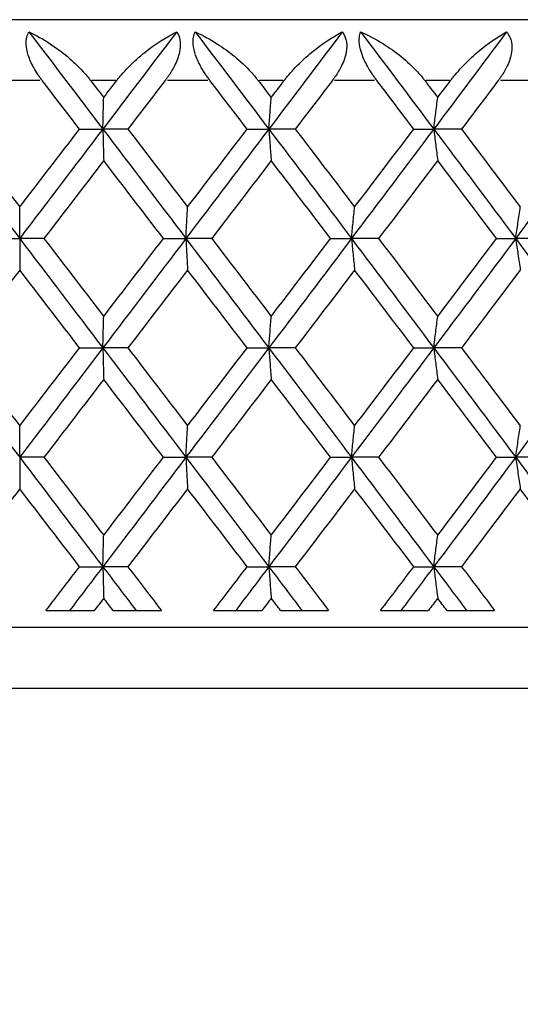
# Model space of a CAD drawing. Units: millimetres. Extents: x 24 to 867, y 24 to 606.
# Drawn here: x 621 to 626, y 400 to 408 of the extents above; entities that cross this region are included whole.
import ezdxf

# ---------------------------------------------------------------- set-up
doc = ezdxf.new("R2010")
doc.units = ezdxf.units.MM
doc.header["$LTSCALE"] = 3
for name, color, linetype, lineweight, true_color in [('Dimension (ISO)', 7, 'Continuous', 18, 0x00003f), ('Visible (ISO)', 7, 'Continuous', 25, 0x00003f), ('Visible Narrow (ISO)', 7, 'Continuous', 25, 0x00003f)]:
    doc.layers.add(name, color=color, linetype=linetype, lineweight=lineweight, true_color=true_color)
doc.styles.add('Samuel Heath (ISO)', font='tahoma.ttf')
doc.dimstyles.new('Samuel Heath (ISO)', dxfattribs={"dimscale": 3, "dimtxt": 3, "dimasz": 2.5, "dimexe": 1, "dimexo": 1.5, "dimgap": 0.762, "dimtad": 0, "dimtih": 1, "dimtoh": 1, "dimrnd": 1e-08, "dimzin": 0, "dimdsep": 46, "dimtxsty": 'Samuel Heath (ISO)', "dimcen": 0.09, "dimdle": 10, "dimclrd": 256, "dimclre": 256, "dimclrt": 256, "dimazin": 0, "dimtfac": 1, "dimtmove": 0, "dimatfit": 3, "dimfxl": 0, "dimtolj": 1, "dimtzin": 0, "dimlwd": 15, "dimlwe": 15, "dimarcsym": 0})

# ---------------------------------------------------------------- blocks, each defined once
blk = doc.blocks.new('*D9')
at = {"layer": 'Defpoints', "color": 0, "transparency": 16777216}
for p in [(706.3896, 457.0784), (624.3146, 328.0784), (754.6563, 328.0784)]:
    blk.add_point(p, dxfattribs=at)
at = {"layer": 'Dimension (ISO)', "color": 176, "lineweight": 15, "true_color": 0x000080, "transparency": 16777216}
for p, q in [((710.8896, 457.0784), (757.6563, 457.0784)), ((754.6563, 449.5784), (754.6563, 399.8017)), ((754.6563, 335.5784), (754.6563, 385.855)), ((628.8146, 328.0784), (757.6563, 328.0784))]:
    blk.add_line(p, q, dxfattribs=at)
at = {"layer": 'Dimension (ISO)', "color": 176, "true_color": 0x000080, "transparency": 16777216}
for points in [[(753.4063, 449.5784), (755.9063, 449.5784), (754.6563, 457.0784)], [(753.4063, 335.5784), (755.9063, 335.5784), (754.6563, 328.0784)]]:
    blk.add_solid(points, dxfattribs=at)
at = {"layer": 'Dimension (ISO)', "color": 176, "lineweight": 18, "true_color": 0x000080, "transparency": 16777216, "insert": (754.6563, 397.5157), "char_height": 9, "attachment_point": 2, "style": 'Samuel Heath (ISO)'}
blk.add_mtext('\\A1;129.00', dxfattribs=at)
blk = doc.blocks.new('*D12')
at = {"layer": 'Defpoints', "color": 0, "transparency": 16777216}
for p in [(646.8146, 587.7784), (595.8146, 402.5784), (646.8146, 347.6784)]:
    blk.add_point(p, dxfattribs=at)
at = {"layer": 'Dimension (ISO)', "color": 176, "lineweight": 15, "true_color": 0x000080, "transparency": 16777216}
for p, q in [((595.8146, 407.0784), (595.8146, 590.7784)), ((646.8146, 352.1784), (646.8146, 590.7784)), ((595.8146, 587.7784), (580.9183, 587.7784)), ((639.3146, 587.7784), (603.3146, 587.7784))]:
    blk.add_line(p, q, dxfattribs=at)
at = {"layer": 'Dimension (ISO)', "color": 176, "true_color": 0x000080, "transparency": 16777216}
for points in [[(603.3146, 589.0284), (603.3146, 586.5284), (595.8146, 587.7784)], [(639.3146, 589.0284), (639.3146, 586.5284), (646.8146, 587.7784)]]:
    blk.add_solid(points, dxfattribs=at)
at = {"layer": 'Dimension (ISO)', "color": 176, "lineweight": 18, "true_color": 0x000080, "transparency": 16777216, "insert": (559.3146, 592.907), "char_height": 9, "attachment_point": 2, "style": 'Samuel Heath (ISO)'}
blk.add_mtext('\\A1;\\fTahoma|b0|i0;\\H9.0000;Ø51.00', dxfattribs=at)

msp = doc.modelspace()

# ---------------------------------------------------------------- linework, layer by layer
at = {"layer": 'Visible (ISO)'}
for p, q in [((642.8146, 408.0784), (599.8146, 408.0784)), ((621.8945, 407.1784), (622.0864, 407.1784)), ((622.2924, 407.1784), (622.0864, 407.1784)), ((623.2742, 407.1784), (623.4528, 407.1784)), ((623.6705, 407.1784), (623.4528, 407.1784)), ((624.6463, 407.1784), (624.8109, 407.1784)), ((625.0393, 407.1784), (624.8109, 407.1784)), ((621.2034, 406.2784), (621.4017, 406.2784)), ((621.6016, 406.2784), (621.4017, 406.2784)), ((622.585, 406.2784), (622.7703, 406.2784)), ((622.9823, 406.2784), (622.7703, 406.2784)), ((623.9616, 406.2784), (624.1332, 406.2784)), ((624.3564, 406.2784), (624.1332, 406.2784)), ((625.3277, 406.2784), (625.485, 406.2784)), ((625.7185, 406.2784), (625.485, 406.2784)), ((621.8945, 405.3784), (622.0864, 405.3784)), ((622.2924, 405.3784), (622.0864, 405.3784)), ((623.2742, 405.3784), (623.4528, 405.3784)), ((623.6705, 405.3784), (623.4528, 405.3784)), ((624.6463, 405.3784), (624.8109, 405.3784)), ((625.0393, 405.3784), (624.8109, 405.3784)), ((621.6016, 404.4784), (621.4017, 404.4784)), ((622.585, 404.4784), (622.7703, 404.4784)), ((622.9823, 404.4784), (622.7703, 404.4784)), ((623.9616, 404.4784), (624.1332, 404.4784)), ((624.3564, 404.4784), (624.1332, 404.4784)), ((625.3277, 404.4784), (625.485, 404.4784)), ((625.7185, 404.4784), (625.485, 404.4784)), ((621.8945, 403.5784), (622.0864, 403.5784)), ((622.2924, 403.5784), (622.0864, 403.5784)), ((623.2742, 403.5784), (623.4528, 403.5784)), ((623.6705, 403.5784), (623.4528, 403.5784)), ((624.6463, 403.5784), (624.8109, 403.5784)), ((625.0393, 403.5784), (624.8109, 403.5784)), ((621.6181, 403.2184), (622.0162, 403.2184)), ((622.1708, 403.2184), (622.5685, 403.2184)), ((622.9987, 403.2184), (623.3955, 403.2184)), ((623.5494, 403.2184), (623.9452, 403.2184)), ((624.3727, 403.2184), (624.7665, 403.2184)), ((624.9193, 403.2184), (625.3115, 403.2184)), ((646.3146, 403.0784), (596.3146, 403.0784))]:
    msp.add_line(p, q, dxfattribs=at)
for points, knots in [([(621.5873, 407.5784), (621.5851, 407.5813), (621.5829, 407.5842), (621.5776, 407.5912), (621.5745, 407.5954), (621.5651, 407.6083), (621.5589, 407.6172), (621.54, 407.6452), (621.5279, 407.6648), (621.4985, 407.7177), (621.4831, 407.7516), (621.4621, 407.8171), (621.4561, 407.8479), (621.4546, 407.8978), (621.4565, 407.9171), (621.4647, 407.9509), (621.4704, 407.9653), (621.4778, 407.9784)], [0.0000012, 0.0000012, 0.0000012, 0.0000012, 0.00109687, 0.00109687, 0.00265317, 0.00265317, 0.00589673, 0.00589673, 0.01282331, 0.01282331, 0.02439714, 0.02439714, 0.03530765, 0.03530765, 0.04308235, 0.04308235, 0.04999273, 0.04999273, 0.04999273, 0.04999273]), ([(621.4778, 407.9784), (621.5366, 407.9504), (621.596, 407.917), (621.749, 407.8164), (621.8442, 407.7388), (621.9389, 407.6351), (621.9519, 407.6201), (621.9683, 407.6001), (621.9721, 407.5954), (621.9776, 407.5885), (621.9793, 407.5863), (621.9825, 407.5822), (621.984, 407.5803), (621.9854, 407.5784)], [0, 0, 0, 0, 0.02246107, 0.02246107, 0.05921938, 0.05921938, 0.0652171, 0.0652171, 0.06706001, 0.06706001, 0.06790102, 0.06790102, 0.0686356, 0.0686356, 0.0686356, 0.0686356]), ([(622.2015, 407.5784), (622.2037, 407.5813), (622.2059, 407.5842), (622.2115, 407.5912), (622.2148, 407.5954), (622.2254, 407.6085), (622.2327, 407.6173), (622.2574, 407.6461), (622.2753, 407.6656), (622.3383, 407.7306), (622.386, 407.7732), (622.5189, 407.8788), (622.6078, 407.9352), (622.6944, 407.9784)], [0.00000528, 0.00000528, 0.00000528, 0.00000528, 0.00110521, 0.00110521, 0.00270268, 0.00270268, 0.00616292, 0.00616292, 0.01414091, 0.01414091, 0.03379362, 0.03379362, 0.06829557, 0.06829557, 0.06829557, 0.06829557]), ([(622.6944, 407.9784), (622.7102, 407.9542), (622.7203, 407.9256), (622.7255, 407.8667), (622.7234, 407.8392), (622.7093, 407.7736), (622.6949, 407.7359), (622.6612, 407.6694), (622.6436, 407.6405), (622.6199, 407.6064), (622.6154, 407.6001), (622.6087, 407.591), (622.6066, 407.5882), (622.6027, 407.583), (622.601, 407.5807), (622.5992, 407.5784)], [0, 0, 0, 0, 0.01276984, 0.01276984, 0.02272056, 0.02272056, 0.03556341, 0.03556341, 0.0457523, 0.0457523, 0.04808003, 0.04808003, 0.04913542, 0.04913542, 0.05001353, 0.05001353, 0.05001353, 0.05001353]), ([(622.9681, 407.5784), (622.9659, 407.5813), (622.9637, 407.5842), (622.9584, 407.5912), (622.9553, 407.5954), (622.9459, 407.6083), (622.9396, 407.6172), (622.9206, 407.6452), (622.9084, 407.6648), (622.8783, 407.7177), (622.8623, 407.7516), (622.8394, 407.8171), (622.8324, 407.8479), (622.8285, 407.8978), (622.8293, 407.9171), (622.8354, 407.9509), (622.84, 407.9653), (622.8462, 407.9784)], [0.0000012, 0.0000012, 0.0000012, 0.0000012, 0.00109687, 0.00109687, 0.00265317, 0.00265317, 0.00589673, 0.00589673, 0.01282331, 0.01282331, 0.02439714, 0.02439714, 0.03530765, 0.03530765, 0.04308235, 0.04308235, 0.04999273, 0.04999273, 0.04999273, 0.04999273]), ([(622.8462, 407.9784), (622.9073, 407.9504), (622.9686, 407.917), (623.1259, 407.8164), (623.223, 407.7388), (623.3183, 407.6351), (623.3313, 407.6201), (623.3477, 407.6001), (623.3516, 407.5954), (623.357, 407.5885), (623.3587, 407.5863), (623.3619, 407.5822), (623.3634, 407.5803), (623.3649, 407.5784)], [0, 0, 0, 0, 0.02246107, 0.02246107, 0.05921938, 0.05921938, 0.0652171, 0.0652171, 0.06706001, 0.06706001, 0.06790102, 0.06790102, 0.0686356, 0.0686356, 0.0686356, 0.0686356]), ([(623.58, 407.5784), (623.5822, 407.5813), (623.5844, 407.5842), (623.5899, 407.5912), (623.5932, 407.5954), (623.6037, 407.6085), (623.611, 407.6173), (623.6354, 407.6461), (623.653, 407.6656), (623.7148, 407.7306), (623.7613, 407.7732), (623.89, 407.8788), (623.9753, 407.9352), (624.0578, 407.9784)], [0.00000528, 0.00000528, 0.00000528, 0.00000528, 0.00110521, 0.00110521, 0.00270268, 0.00270268, 0.00616292, 0.00616292, 0.01414091, 0.01414091, 0.03379362, 0.03379362, 0.06829557, 0.06829557, 0.06829557, 0.06829557]), ([(624.0578, 407.9784), (624.0755, 407.9542), (624.0874, 407.9256), (624.0956, 407.8667), (624.0946, 407.8392), (624.0828, 407.7736), (624.0694, 407.7359), (624.0369, 407.6694), (624.0197, 407.6405), (623.9962, 407.6064), (623.9918, 407.6001), (623.9851, 407.591), (623.9831, 407.5882), (623.9792, 407.583), (623.9775, 407.5807), (623.9757, 407.5784)], [0, 0, 0, 0, 0.01276984, 0.01276984, 0.02272056, 0.02272056, 0.03556341, 0.03556341, 0.0457523, 0.0457523, 0.04808003, 0.04808003, 0.04913542, 0.04913542, 0.05001353, 0.05001353, 0.05001353, 0.05001353]), ([(624.3423, 407.5784), (624.3401, 407.5813), (624.3379, 407.5842), (624.3326, 407.5912), (624.3296, 407.5954), (624.3202, 407.6083), (624.314, 407.6172), (624.2949, 407.6452), (624.2825, 407.6648), (624.2519, 407.7177), (624.2353, 407.7516), (624.2107, 407.8171), (624.2026, 407.8479), (624.1964, 407.8978), (624.1962, 407.9171), (624.2, 407.9509), (624.2036, 407.9653), (624.2087, 407.9784)], [0.0000012, 0.0000012, 0.0000012, 0.0000012, 0.00109687, 0.00109687, 0.00265317, 0.00265317, 0.00589673, 0.00589673, 0.01282331, 0.01282331, 0.02439714, 0.02439714, 0.03530765, 0.03530765, 0.04308235, 0.04308235, 0.04999273, 0.04999273, 0.04999273, 0.04999273]), ([(624.2087, 407.9784), (624.2717, 407.9504), (624.3347, 407.917), (624.4957, 407.8164), (624.5943, 407.7388), (624.6898, 407.6351), (624.7028, 407.6201), (624.7192, 407.6001), (624.723, 407.5954), (624.7284, 407.5885), (624.7301, 407.5863), (624.7333, 407.5822), (624.7348, 407.5803), (624.7362, 407.5784)], [0, 0, 0, 0, 0.02246107, 0.02246107, 0.05921938, 0.05921938, 0.0652171, 0.0652171, 0.06706001, 0.06706001, 0.06790102, 0.06790102, 0.0686356, 0.0686356, 0.0686356, 0.0686356]), ([(624.9496, 407.5784), (624.9518, 407.5813), (624.954, 407.5842), (624.9594, 407.5912), (624.9627, 407.5954), (624.973, 407.6085), (624.9802, 407.6173), (625.0043, 407.6461), (625.0215, 407.6656), (625.0819, 407.7306), (625.1269, 407.7732), (625.2509, 407.8788), (625.3323, 407.9352), (625.4103, 407.9784)], [0.00000528, 0.00000528, 0.00000528, 0.00000528, 0.00110521, 0.00110521, 0.00270268, 0.00270268, 0.00616292, 0.00616292, 0.01414091, 0.01414091, 0.03379362, 0.03379362, 0.06829557, 0.06829557, 0.06829557, 0.06829557]), ([(625.4103, 407.9784), (625.4299, 407.9542), (625.4436, 407.9256), (625.4547, 407.8667), (625.4549, 407.8392), (625.4454, 407.7736), (625.433, 407.7359), (625.4018, 407.6694), (625.3851, 407.6405), (625.362, 407.6064), (625.3576, 407.6001), (625.351, 407.591), (625.349, 407.5882), (625.3452, 407.583), (625.3434, 407.5807), (625.3417, 407.5784)], [0, 0, 0, 0, 0.01276984, 0.01276984, 0.02272056, 0.02272056, 0.03556341, 0.03556341, 0.0457523, 0.0457523, 0.04808003, 0.04808003, 0.04913542, 0.04913542, 0.05001353, 0.05001353, 0.05001353, 0.05001353]), ([(622.0864, 407.1784), (622.0876, 407.2218), (622.0887, 407.265), (622.0911, 407.3515), (622.0923, 407.3946), (622.0935, 407.4376)], [0, 0, 0, 0, 0.01635841, 0.01635841, 0.03274467, 0.03274467, 0.03274467, 0.03274467]), ([(623.4528, 407.1784), (623.4561, 407.2218), (623.4593, 407.265), (623.4659, 407.3515), (623.4692, 407.3946), (623.4725, 407.4376)], [0, 0, 0, 0, 0.01635841, 0.01635841, 0.03274467, 0.03274467, 0.03274467, 0.03274467]), ([(624.8109, 407.1784), (624.8161, 407.2218), (624.8215, 407.265), (624.8322, 407.3515), (624.8375, 407.3946), (624.8429, 407.4376)], [0, 0, 0, 0, 0.01635841, 0.01635841, 0.03274467, 0.03274467, 0.03274467, 0.03274467]), ([(622.0864, 407.1784), (622.0876, 407.135), (622.0887, 407.0917), (622.0911, 407.0053), (622.0923, 406.9621), (622.0935, 406.9191)], [0, 0, 0, 0, 0.01635841, 0.01635841, 0.03274467, 0.03274467, 0.03274467, 0.03274467]), ([(623.4528, 407.1784), (623.4561, 407.135), (623.4593, 407.0917), (623.4659, 407.0053), (623.4692, 406.9621), (623.4725, 406.9191)], [0, 0, 0, 0, 0.01635841, 0.01635841, 0.03274467, 0.03274467, 0.03274467, 0.03274467]), ([(624.8109, 407.1784), (624.8161, 407.135), (624.8215, 407.0917), (624.8322, 407.0053), (624.8375, 406.9621), (624.8429, 406.9191)], [0, 0, 0, 0, 0.01635841, 0.01635841, 0.03274467, 0.03274467, 0.03274467, 0.03274467]), ([(621.4017, 406.2784), (621.4018, 406.3218), (621.4019, 406.365), (621.4022, 406.4515), (621.4023, 406.4946), (621.4025, 406.5376)], [0, 0, 0, 0, 0.01635841, 0.01635841, 0.03274467, 0.03274467, 0.03274467, 0.03274467]), ([(622.7703, 406.2784), (622.7725, 406.3218), (622.7748, 406.365), (622.7792, 406.4515), (622.7814, 406.4946), (622.7837, 406.5376)], [0, 0, 0, 0, 0.01635841, 0.01635841, 0.03274467, 0.03274467, 0.03274467, 0.03274467]), ([(624.1332, 406.2784), (624.1375, 406.3218), (624.1418, 406.365), (624.1504, 406.4515), (624.1547, 406.4946), (624.1591, 406.5376)], [0, 0, 0, 0, 0.01635841, 0.01635841, 0.03274467, 0.03274467, 0.03274467, 0.03274467]), ([(625.485, 406.2784), (625.4913, 406.3218), (625.4977, 406.365), (625.5104, 406.4515), (625.5168, 406.4946), (625.5233, 406.5376)], [0, 0, 0, 0, 0.01635841, 0.01635841, 0.03274467, 0.03274467, 0.03274467, 0.03274467]), ([(621.4017, 406.2784), (621.4018, 406.235), (621.4019, 406.1917), (621.4022, 406.1053), (621.4023, 406.0621), (621.4025, 406.0191)], [0, 0, 0, 0, 0.01635841, 0.01635841, 0.03274467, 0.03274467, 0.03274467, 0.03274467]), ([(622.7703, 406.2784), (622.7725, 406.235), (622.7748, 406.1917), (622.7792, 406.1053), (622.7814, 406.0621), (622.7837, 406.0191)], [0, 0, 0, 0, 0.01635841, 0.01635841, 0.03274467, 0.03274467, 0.03274467, 0.03274467]), ([(624.1332, 406.2784), (624.1375, 406.235), (624.1418, 406.1917), (624.1504, 406.1053), (624.1547, 406.0621), (624.1591, 406.0191)], [0, 0, 0, 0, 0.01635841, 0.01635841, 0.03274467, 0.03274467, 0.03274467, 0.03274467]), ([(625.485, 406.2784), (625.4913, 406.235), (625.4977, 406.1917), (625.5104, 406.1053), (625.5168, 406.0621), (625.5233, 406.0191)], [0, 0, 0, 0, 0.01635841, 0.01635841, 0.03274467, 0.03274467, 0.03274467, 0.03274467]), ([(622.0864, 405.3784), (622.0876, 405.4218), (622.0887, 405.465), (622.0911, 405.5515), (622.0923, 405.5946), (622.0935, 405.6376)], [0, 0, 0, 0, 0.01635841, 0.01635841, 0.03274467, 0.03274467, 0.03274467, 0.03274467]), ([(623.4528, 405.3784), (623.4561, 405.4218), (623.4593, 405.465), (623.4659, 405.5515), (623.4692, 405.5946), (623.4725, 405.6376)], [0, 0, 0, 0, 0.01635841, 0.01635841, 0.03274467, 0.03274467, 0.03274467, 0.03274467]), ([(624.8109, 405.3784), (624.8161, 405.4218), (624.8215, 405.465), (624.8322, 405.5515), (624.8375, 405.5946), (624.8429, 405.6376)], [0, 0, 0, 0, 0.01635841, 0.01635841, 0.03274467, 0.03274467, 0.03274467, 0.03274467]), ([(622.0864, 405.3784), (622.0876, 405.335), (622.0887, 405.2917), (622.0911, 405.2053), (622.0923, 405.1621), (622.0935, 405.1191)], [0, 0, 0, 0, 0.01635841, 0.01635841, 0.03274467, 0.03274467, 0.03274467, 0.03274467]), ([(623.4528, 405.3784), (623.4561, 405.335), (623.4593, 405.2917), (623.4659, 405.2053), (623.4692, 405.1621), (623.4725, 405.1191)], [0, 0, 0, 0, 0.01635841, 0.01635841, 0.03274467, 0.03274467, 0.03274467, 0.03274467]), ([(624.8109, 405.3784), (624.8161, 405.335), (624.8215, 405.2917), (624.8322, 405.2053), (624.8375, 405.1621), (624.8429, 405.1191)], [0, 0, 0, 0, 0.01635841, 0.01635841, 0.03274467, 0.03274467, 0.03274467, 0.03274467]), ([(621.4017, 404.4784), (621.4018, 404.5218), (621.4019, 404.565), (621.4022, 404.6515), (621.4023, 404.6946), (621.4025, 404.7376)], [0, 0, 0, 0, 0.01635841, 0.01635841, 0.03274467, 0.03274467, 0.03274467, 0.03274467]), ([(622.7703, 404.4784), (622.7725, 404.5218), (622.7748, 404.565), (622.7792, 404.6515), (622.7814, 404.6946), (622.7837, 404.7376)], [0, 0, 0, 0, 0.01635841, 0.01635841, 0.03274467, 0.03274467, 0.03274467, 0.03274467]), ([(624.1332, 404.4784), (624.1375, 404.5218), (624.1418, 404.565), (624.1504, 404.6515), (624.1547, 404.6946), (624.1591, 404.7376)], [0, 0, 0, 0, 0.01635841, 0.01635841, 0.03274467, 0.03274467, 0.03274467, 0.03274467]), ([(625.485, 404.4784), (625.4913, 404.5218), (625.4977, 404.565), (625.5104, 404.6515), (625.5168, 404.6946), (625.5233, 404.7376)], [0, 0, 0, 0, 0.01635841, 0.01635841, 0.03274467, 0.03274467, 0.03274467, 0.03274467]), ([(621.4017, 404.4784), (621.4018, 404.435), (621.4019, 404.3917), (621.4022, 404.3053), (621.4023, 404.2621), (621.4025, 404.2191)], [0, 0, 0, 0, 0.01635841, 0.01635841, 0.03274467, 0.03274467, 0.03274467, 0.03274467]), ([(622.7703, 404.4784), (622.7725, 404.435), (622.7748, 404.3917), (622.7792, 404.3053), (622.7814, 404.2621), (622.7837, 404.2191)], [0, 0, 0, 0, 0.01635841, 0.01635841, 0.03274467, 0.03274467, 0.03274467, 0.03274467]), ([(624.1332, 404.4784), (624.1375, 404.435), (624.1418, 404.3917), (624.1504, 404.3053), (624.1547, 404.2621), (624.1591, 404.2191)], [0, 0, 0, 0, 0.01635841, 0.01635841, 0.03274467, 0.03274467, 0.03274467, 0.03274467]), ([(625.485, 404.4784), (625.4913, 404.435), (625.4977, 404.3917), (625.5104, 404.3053), (625.5168, 404.2621), (625.5233, 404.2191)], [0, 0, 0, 0, 0.01635841, 0.01635841, 0.03274467, 0.03274467, 0.03274467, 0.03274467]), ([(622.0864, 403.5784), (622.0876, 403.6218), (622.0887, 403.665), (622.0911, 403.7515), (622.0923, 403.7946), (622.0935, 403.8376)], [0, 0, 0, 0, 0.01635841, 0.01635841, 0.03274467, 0.03274467, 0.03274467, 0.03274467]), ([(623.4528, 403.5784), (623.4561, 403.6218), (623.4593, 403.665), (623.4659, 403.7515), (623.4692, 403.7946), (623.4725, 403.8376)], [0, 0, 0, 0, 0.01635841, 0.01635841, 0.03274467, 0.03274467, 0.03274467, 0.03274467]), ([(624.8109, 403.5784), (624.8161, 403.6218), (624.8215, 403.665), (624.8322, 403.7515), (624.8375, 403.7946), (624.8429, 403.8376)], [0, 0, 0, 0, 0.01635841, 0.01635841, 0.03274467, 0.03274467, 0.03274467, 0.03274467]), ([(622.0864, 403.5784), (622.0876, 403.535), (622.0887, 403.4917), (622.0911, 403.4053), (622.0923, 403.3621), (622.0935, 403.3191)], [0, 0, 0, 0, 0.01635841, 0.01635841, 0.03274467, 0.03274467, 0.03274467, 0.03274467]), ([(623.4528, 403.5784), (623.4561, 403.535), (623.4593, 403.4917), (623.4659, 403.4053), (623.4692, 403.3621), (623.4725, 403.3191)], [0, 0, 0, 0, 0.01635841, 0.01635841, 0.03274467, 0.03274467, 0.03274467, 0.03274467]), ([(624.8109, 403.5784), (624.8161, 403.535), (624.8215, 403.4917), (624.8322, 403.4053), (624.8375, 403.3621), (624.8429, 403.3191)], [0, 0, 0, 0, 0.01635841, 0.01635841, 0.03274467, 0.03274467, 0.03274467, 0.03274467])]:
    msp.add_open_spline(points, degree=3, knots=knots, dxfattribs=at)
for points in [[(621.4778, 407.9784), (621.6807, 407.7117), (621.8836, 407.445), (622.0864, 407.1784)], [(622.6944, 407.9784), (622.4919, 407.7117), (622.2892, 407.445), (622.0864, 407.1784)], [(622.8462, 407.9784), (623.0487, 407.7117), (623.2509, 407.445), (623.4528, 407.1784)], [(624.0578, 407.9784), (623.8565, 407.7117), (623.6548, 407.445), (623.4528, 407.1784)], [(624.2087, 407.9784), (624.4098, 407.7117), (624.6106, 407.445), (624.8109, 407.1784)], [(625.4103, 407.9784), (625.211, 407.7117), (625.0111, 407.445), (624.8109, 407.1784)], [(621.8945, 407.1784), (621.7921, 407.3117), (621.6897, 407.445), (621.5873, 407.5784)], [(621.9854, 407.5784), (622.0215, 407.5314), (622.0575, 407.4845), (622.0935, 407.4376)], [(622.0935, 407.4376), (622.1295, 407.4845), (622.1655, 407.5314), (622.2015, 407.5784)], [(622.5992, 407.5784), (622.497, 407.445), (622.3947, 407.3117), (622.2924, 407.1784)], [(623.2742, 407.1784), (623.1722, 407.3117), (623.0702, 407.445), (622.9681, 407.5784)], [(623.3649, 407.5784), (623.4007, 407.5314), (623.4366, 407.4845), (623.4725, 407.4376)], [(623.4725, 407.4376), (623.5083, 407.4845), (623.5442, 407.5314), (623.58, 407.5784)], [(623.9757, 407.5784), (623.874, 407.445), (623.7723, 407.3117), (623.6705, 407.1784)], [(624.6463, 407.1784), (624.5451, 407.3117), (624.4437, 407.445), (624.3423, 407.5784)], [(624.7362, 407.5784), (624.7718, 407.5314), (624.8074, 407.4845), (624.8429, 407.4376)], [(624.8429, 407.4376), (624.8785, 407.4845), (624.914, 407.5314), (624.9496, 407.5784)], [(625.3417, 407.5784), (625.241, 407.445), (625.1402, 407.3117), (625.0393, 407.1784)], [(620.7169, 407.1784), (620.9451, 406.8784), (621.1734, 406.5784), (621.4017, 406.2784)], [(620.9105, 407.1784), (621.0744, 406.9648), (621.2385, 406.7512), (621.4025, 406.5376)], [(622.0864, 407.1784), (621.8582, 406.8784), (621.63, 406.5784), (621.4017, 406.2784)], [(621.4025, 406.5376), (621.5665, 406.7512), (621.7305, 406.9648), (621.8945, 407.1784)], [(622.0864, 407.1784), (622.3145, 406.8784), (622.5426, 406.5784), (622.7703, 406.2784)], [(622.2924, 407.1784), (622.4563, 406.9648), (622.62, 406.7512), (622.7837, 406.5376)], [(623.4528, 407.1784), (623.2257, 406.8784), (622.9981, 406.5784), (622.7703, 406.2784)], [(622.7837, 406.5376), (622.9473, 406.7512), (623.1109, 406.9648), (623.2742, 407.1784)], [(623.4528, 407.1784), (623.68, 406.8784), (623.9069, 406.5784), (624.1332, 406.2784)], [(623.6705, 407.1784), (623.8336, 406.9648), (623.9965, 406.7512), (624.1591, 406.5376)], [(624.8109, 407.1784), (624.5855, 406.8784), (624.3596, 406.5784), (624.1332, 406.2784)], [(624.1591, 406.5376), (624.3217, 406.7512), (624.4841, 406.9648), (624.6463, 407.1784)], [(624.8109, 407.1784), (625.0362, 406.8784), (625.2609, 406.5784), (625.485, 406.2784)], [(625.0393, 407.1784), (625.201, 406.9648), (625.3623, 406.7512), (625.5233, 406.5376)], [(626.1551, 407.1784), (625.9325, 406.8784), (625.7091, 406.5784), (625.485, 406.2784)], [(622.0935, 406.9191), (621.9296, 406.7055), (621.7656, 406.4919), (621.6016, 406.2784)], [(622.585, 406.2784), (622.4212, 406.4919), (622.2574, 406.7055), (622.0935, 406.9191)], [(623.4725, 406.9191), (623.3092, 406.7055), (623.1458, 406.4919), (622.9823, 406.2784)], [(623.9616, 406.2784), (623.7987, 406.4919), (623.6357, 406.7055), (623.4725, 406.9191)], [(624.8429, 406.9191), (624.681, 406.7055), (624.5188, 406.4919), (624.3564, 406.2784)], [(625.3277, 406.2784), (625.1664, 406.4919), (625.0048, 406.7055), (624.8429, 406.9191)], [(621.4017, 406.2784), (621.63, 405.9784), (621.8582, 405.6784), (622.0864, 405.3784)], [(621.6016, 406.2784), (621.7656, 406.0648), (621.9296, 405.8512), (622.0935, 405.6376)], [(622.7703, 406.2784), (622.5426, 405.9784), (622.3145, 405.6784), (622.0864, 405.3784)], [(622.0935, 405.6376), (622.2574, 405.8512), (622.4212, 406.0648), (622.585, 406.2784)], [(622.7703, 406.2784), (622.9981, 405.9784), (623.2257, 405.6784), (623.4528, 405.3784)], [(622.9823, 406.2784), (623.1458, 406.0648), (623.3092, 405.8512), (623.4725, 405.6376)], [(624.1332, 406.2784), (623.9069, 405.9784), (623.68, 405.6784), (623.4528, 405.3784)], [(623.4725, 405.6376), (623.6357, 405.8512), (623.7987, 406.0648), (623.9616, 406.2784)], [(624.1332, 406.2784), (624.3596, 405.9784), (624.5855, 405.6784), (624.8109, 405.3784)], [(624.3564, 406.2784), (624.5188, 406.0648), (624.681, 405.8512), (624.8429, 405.6376)], [(625.485, 406.2784), (625.2609, 405.9784), (625.0362, 405.6784), (624.8109, 405.3784)], [(624.8429, 405.6376), (625.0048, 405.8512), (625.1664, 406.0648), (625.3277, 406.2784)], [(625.485, 406.2784), (625.7091, 405.9784), (625.9325, 405.6784), (626.1551, 405.3784)], [(621.4025, 406.0191), (621.2385, 405.8055), (621.0744, 405.5919), (620.9105, 405.3784)], [(621.8945, 405.3784), (621.7305, 405.5919), (621.5665, 405.8055), (621.4025, 406.0191)], [(622.7837, 406.0191), (622.62, 405.8055), (622.4563, 405.5919), (622.2924, 405.3784)], [(623.2742, 405.3784), (623.1109, 405.5919), (622.9473, 405.8055), (622.7837, 406.0191)], [(624.1591, 406.0191), (623.9965, 405.8055), (623.8336, 405.5919), (623.6705, 405.3784)], [(624.6463, 405.3784), (624.4841, 405.5919), (624.3217, 405.8055), (624.1591, 406.0191)], [(625.5233, 406.0191), (625.3623, 405.8055), (625.201, 405.5919), (625.0393, 405.3784)], [(620.7169, 405.3784), (620.9451, 405.0784), (621.1734, 404.7784), (621.4017, 404.4784)], [(620.9105, 405.3784), (621.0744, 405.1648), (621.2385, 404.9512), (621.4025, 404.7376)], [(622.0864, 405.3784), (621.8582, 405.0784), (621.63, 404.7784), (621.4017, 404.4784)], [(621.4025, 404.7376), (621.5665, 404.9512), (621.7305, 405.1648), (621.8945, 405.3784)], [(622.0864, 405.3784), (622.3145, 405.0784), (622.5426, 404.7784), (622.7703, 404.4784)], [(622.2924, 405.3784), (622.4563, 405.1648), (622.62, 404.9512), (622.7837, 404.7376)], [(623.4528, 405.3784), (623.2257, 405.0784), (622.9981, 404.7784), (622.7703, 404.4784)], [(622.7837, 404.7376), (622.9473, 404.9512), (623.1109, 405.1648), (623.2742, 405.3784)], [(623.4528, 405.3784), (623.68, 405.0784), (623.9069, 404.7784), (624.1332, 404.4784)], [(623.6705, 405.3784), (623.8336, 405.1648), (623.9965, 404.9512), (624.1591, 404.7376)], [(624.8109, 405.3784), (624.5855, 405.0784), (624.3596, 404.7784), (624.1332, 404.4784)], [(624.1591, 404.7376), (624.3217, 404.9512), (624.4841, 405.1648), (624.6463, 405.3784)], [(624.8109, 405.3784), (625.0362, 405.0784), (625.2609, 404.7784), (625.485, 404.4784)], [(625.0393, 405.3784), (625.201, 405.1648), (625.3623, 404.9512), (625.5233, 404.7376)], [(626.1551, 405.3784), (625.9325, 405.0784), (625.7091, 404.7784), (625.485, 404.4784)], [(622.0935, 405.1191), (621.9296, 404.9055), (621.7656, 404.6919), (621.6016, 404.4784)], [(622.585, 404.4784), (622.4212, 404.6919), (622.2574, 404.9055), (622.0935, 405.1191)], [(623.4725, 405.1191), (623.3092, 404.9055), (623.1458, 404.6919), (622.9823, 404.4784)], [(623.9616, 404.4784), (623.7987, 404.6919), (623.6357, 404.9055), (623.4725, 405.1191)], [(624.8429, 405.1191), (624.681, 404.9055), (624.5188, 404.6919), (624.3564, 404.4784)], [(625.3277, 404.4784), (625.1664, 404.6919), (625.0048, 404.9055), (624.8429, 405.1191)], [(621.4017, 404.4784), (621.63, 404.1784), (621.8582, 403.8784), (622.0864, 403.5784)], [(621.6016, 404.4784), (621.7656, 404.2648), (621.9296, 404.0512), (622.0935, 403.8376)], [(622.7703, 404.4784), (622.5426, 404.1784), (622.3145, 403.8784), (622.0864, 403.5784)], [(622.0935, 403.8376), (622.2574, 404.0512), (622.4212, 404.2648), (622.585, 404.4784)], [(622.7703, 404.4784), (622.9981, 404.1784), (623.2257, 403.8784), (623.4528, 403.5784)], [(622.9823, 404.4784), (623.1458, 404.2648), (623.3092, 404.0512), (623.4725, 403.8376)], [(624.1332, 404.4784), (623.9069, 404.1784), (623.68, 403.8784), (623.4528, 403.5784)], [(623.4725, 403.8376), (623.6357, 404.0512), (623.7987, 404.2648), (623.9616, 404.4784)], [(624.1332, 404.4784), (624.3596, 404.1784), (624.5855, 403.8784), (624.8109, 403.5784)], [(624.3564, 404.4784), (624.5188, 404.2648), (624.681, 404.0512), (624.8429, 403.8376)], [(625.485, 404.4784), (625.2609, 404.1784), (625.0362, 403.8784), (624.8109, 403.5784)], [(624.8429, 403.8376), (625.0048, 404.0512), (625.1664, 404.2648), (625.3277, 404.4784)], [(625.485, 404.4784), (625.7091, 404.1784), (625.9325, 403.8784), (626.1551, 403.5784)], [(621.4025, 404.2191), (621.2385, 404.0055), (621.0744, 403.7919), (620.9105, 403.5784)], [(621.8945, 403.5784), (621.7305, 403.7919), (621.5665, 404.0055), (621.4025, 404.2191)], [(622.7837, 404.2191), (622.62, 404.0055), (622.4563, 403.7919), (622.2924, 403.5784)], [(623.2742, 403.5784), (623.1109, 403.7919), (622.9473, 404.0055), (622.7837, 404.2191)], [(624.1591, 404.2191), (623.9965, 404.0055), (623.8336, 403.7919), (623.6705, 403.5784)], [(624.6463, 403.5784), (624.4841, 403.7919), (624.3217, 404.0055), (624.1591, 404.2191)], [(625.5233, 404.2191), (625.3623, 404.0055), (625.201, 403.7919), (625.0393, 403.5784)], [(626.0051, 403.5784), (625.8449, 403.7919), (625.6843, 404.0055), (625.5233, 404.2191)], [(621.6181, 403.2184), (621.7102, 403.3384), (621.8023, 403.4584), (621.8945, 403.5784)], [(622.0864, 403.5784), (621.9951, 403.4584), (621.9038, 403.3384), (621.8126, 403.2184)], [(622.0864, 403.5784), (622.1776, 403.4584), (622.2689, 403.3384), (622.3601, 403.2184)], [(622.2924, 403.5784), (622.3845, 403.4584), (622.4765, 403.3384), (622.5685, 403.2184)], [(622.9987, 403.2184), (623.0906, 403.3384), (623.1824, 403.4584), (623.2742, 403.5784)], [(623.4528, 403.5784), (623.362, 403.4584), (623.271, 403.3384), (623.1801, 403.2184)], [(623.4528, 403.5784), (623.5437, 403.4584), (623.6345, 403.3384), (623.7253, 403.2184)], [(623.6705, 403.5784), (623.7621, 403.4584), (623.8537, 403.3384), (623.9452, 403.2184)], [(624.3727, 403.2184), (624.464, 403.3384), (624.5552, 403.4584), (624.6463, 403.5784)], [(624.8109, 403.5784), (624.7207, 403.4584), (624.6305, 403.3384), (624.5402, 403.2184)], [(624.8109, 403.5784), (624.901, 403.4584), (624.991, 403.3384), (625.081, 403.2184)], [(625.0393, 403.5784), (625.1301, 403.4584), (625.2209, 403.3384), (625.3115, 403.2184)], [(622.0935, 403.3191), (622.0677, 403.2855), (622.0419, 403.2519), (622.0162, 403.2184)], [(622.1708, 403.2184), (622.145, 403.2519), (622.1192, 403.2855), (622.0935, 403.3191)], [(623.4725, 403.3191), (623.4468, 403.2855), (623.4211, 403.2519), (623.3955, 403.2184)], [(623.5494, 403.2184), (623.5238, 403.2519), (623.4981, 403.2855), (623.4725, 403.3191)], [(624.8429, 403.3191), (624.8175, 403.2855), (624.792, 403.2519), (624.7665, 403.2184)], [(624.9193, 403.2184), (624.8938, 403.2519), (624.8684, 403.2855), (624.8429, 403.3191)]]:
    msp.add_open_spline(points, degree=3, dxfattribs=at)
at = {"layer": 'Visible Narrow (ISO)'}
for p, q in [((621.5689, 407.5784), (621.2361, 407.5784)), ((622.1907, 407.5784), (621.9963, 407.5784)), ((622.9497, 407.5784), (622.6176, 407.5784)), ((623.5692, 407.5784), (623.3756, 407.5784)), ((624.324, 407.5784), (623.994, 407.5784)), ((624.9389, 407.5784), (624.7469, 407.5784)), ((625.6865, 407.5784), (625.3598, 407.5784)), ((596.1286, 402.5784), (646.5007, 402.5784))]:
    msp.add_line(p, q, dxfattribs=at)

# ---------------------------------------------------------------- dimensions: what is measured, and where the dimension line sits
at = {"layer": 'Dimension (ISO)', "color": 176, "lineweight": 18, "true_color": 0x000080}
dim = msp.add_linear_dim(base=(646.8146, 587.7784), p1=(595.8146, 402.5784), p2=(646.8146, 347.6784), text='\\fTahoma|b0|i0;\\H9.0000;Ø<>', dimstyle='Samuel Heath (ISO)', override={"dimgap": 0.762, "dimtih": 0, "dimtoh": 0, "dimdec": 2, "dimtol": 0, "dimlim": 0, "dimtp": 0, "dimtm": 0, "dimtdec": 2, "dimtofl": 0, "dimatfit": 2}, dxfattribs=at)
dim.commit()
dim.dimension.update_dxf_attribs({"geometry": '*D12', "text_midpoint": (559.3146, 587.7784), "dimtype": 160})
dim = msp.add_linear_dim(base=(754.6563, 328.0784), p1=(706.3896, 457.0784), p2=(624.3146, 328.0784), angle=90, dimstyle='Samuel Heath (ISO)', override={"dimgap": 0.762, "dimdec": 2, "dimtol": 0, "dimlim": 0, "dimtp": 0, "dimtm": 0, "dimtdec": 2, "dimtofl": 0, "dimatfit": 1}, dxfattribs=at)
dim.commit()
dim.dimension.update_dxf_attribs({"geometry": '*D9', "text_midpoint": (754.6563, 392.8284), "dimtype": 160})

doc.saveas('drawing.dxf')
